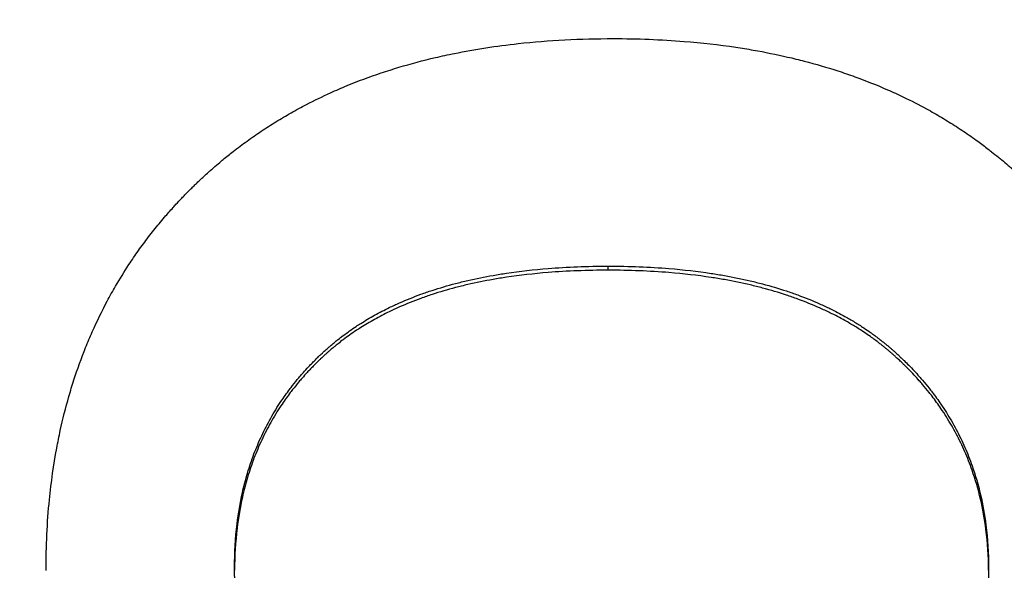
# Model space of a CAD drawing. Units: millimetres. Extents: x 9295 to 20793, y 22163 to 24938.
# Drawn here: x 12298 to 12307, y 24293 to 24299 of the extents above; entities that cross this region are included whole.
import ezdxf

# ---------------------------------------------------------------- set-up
doc = ezdxf.new("R2010")
doc.units = ezdxf.units.MM
doc.header["$LTSCALE"] = 10
doc.layers.add('kote', color=152, linetype='Continuous', lineweight=0)
doc.layers.add('SICHTBAR', color=7, linetype='Continuous', lineweight=25)
doc.styles.get("Standard").update_dxf_attribs({"font": 'trebuc.ttf'})
doc.dimstyles.new('VARIABEL-ST', dxfattribs={"dimscale": 40, "dimtxt": 5, "dimasz": 2, "dimexe": 1, "dimexo": 1, "dimgap": 0.6, "dimtad": 1, "dimdsep": 46, "dimtxsty": 'Standard', "dimcen": 0, "dimclrd": 256, "dimclre": 256, "dimclrt": 256, "dimadec": 0, "dimazin": 0, "dimtp": 0.1, "dimtm": 0.1, "dimtfac": 0.71, "dimtmove": 0, "dimatfit": 3, "dimfxl": 0, "dimtzin": 0, "dimarcsym": 0})

# ---------------------------------------------------------------- blocks, each defined once
blk = doc.blocks.new('*D350')
at = {"layer": 'Defpoints', "color": 0, "transparency": 16777216}
for p in [(11837.0239, 24573.5401), (12467.1847, 24573.5401), (11837.0239, 24069.9788)]:
    blk.add_point(p, dxfattribs=at)
at = {"layer": 'kote', "lineweight": -2, "transparency": 16777216}
for p, q in [((11857.0239, 24573.5401), (12487.1847, 24573.5401)), ((12467.1847, 24109.9788), (12467.1847, 24533.5401)), ((11857.0239, 24069.9788), (12487.1847, 24069.9788))]:
    blk.add_line(p, q, dxfattribs=at)
at = {"layer": 'kote', "transparency": 16777216}
for points in [[(12460.518, 24533.5401), (12473.8514, 24533.5401), (12467.1847, 24573.5401)], [(12460.518, 24109.9788), (12473.8514, 24109.9788), (12467.1847, 24069.9788)]]:
    blk.add_solid(points, dxfattribs=at)
at = {"layer": 'kote', "transparency": 16777216, "insert": (12439.9221, 24321.7594), "char_height": 30, "attachment_point": 5, "rotation": 90}
blk.add_mtext('504', dxfattribs=at)

msp = doc.modelspace()

# ---------------------------------------------------------------- linework, layer by layer
at = {"layer": 'SICHTBAR'}
msp.add_line((12303.2741, 24296.2323), (12303.2741, 24296.2694), dxfattribs=at)
for points, knots in [([(12298.1369, 24293.4924), (12298.1369, 24293.7142), (12298.1473, 24293.9294), (12298.1681, 24294.1378), (12298.1841, 24294.2986), (12298.2064, 24294.4555), (12298.2348, 24294.6084), (12298.2448, 24294.6622), (12298.2556, 24294.7155), (12298.2672, 24294.7683), (12298.2903, 24294.874), (12298.3164, 24294.9777), (12298.3456, 24295.0794), (12298.3603, 24295.1303), (12298.3756, 24295.1806), (12298.3918, 24295.2305), (12298.4244, 24295.3311), (12298.4601, 24295.4297), (12298.4989, 24295.5263), (12298.5185, 24295.575), (12298.5388, 24295.6231), (12298.56, 24295.6708), (12298.6023, 24295.7662), (12298.6478, 24295.8595), (12298.6965, 24295.9507), (12298.7209, 24295.9964), (12298.746, 24296.0415), (12298.7719, 24296.0861), (12298.8108, 24296.153), (12298.8515, 24296.2188), (12298.894, 24296.2834), (12298.9081, 24296.3049), (12298.9225, 24296.3264), (12298.937, 24296.3476), (12298.9661, 24296.3902), (12298.996, 24296.4323), (12299.0267, 24296.4738), (12299.042, 24296.4946), (12299.0576, 24296.5152), (12299.0733, 24296.5358), (12299.1048, 24296.5768), (12299.1371, 24296.6173), (12299.1702, 24296.6573), (12299.1867, 24296.6773), (12299.2034, 24296.6972), (12299.2204, 24296.717), (12299.2458, 24296.7466), (12299.2716, 24296.7759), (12299.2979, 24296.805), (12299.3067, 24296.8147), (12299.3155, 24296.8243), (12299.3244, 24296.834), (12299.3421, 24296.8532), (12299.36, 24296.8723), (12299.3781, 24296.8913), (12299.3872, 24296.9008), (12299.3963, 24296.9102), (12299.4055, 24296.9197), (12299.4192, 24296.9338), (12299.4331, 24296.9479), (12299.447, 24296.9619), (12299.4517, 24296.9666), (12299.4564, 24296.9712), (12299.461, 24296.9759), (12299.4704, 24296.9852), (12299.4798, 24296.9944), (12299.4893, 24297.0037), (12299.494, 24297.0083), (12299.4987, 24297.0129), (12299.5035, 24297.0175), (12299.513, 24297.0267), (12299.5226, 24297.0359), (12299.5321, 24297.045), (12299.5369, 24297.0496), (12299.5417, 24297.0541), (12299.5466, 24297.0586), (12299.5562, 24297.0677), (12299.5659, 24297.0767), (12299.5756, 24297.0857), (12299.5804, 24297.0902), (12299.5853, 24297.0947), (12299.5902, 24297.0991), (12299.6048, 24297.1125), (12299.6195, 24297.1258), (12299.6343, 24297.139), (12299.6441, 24297.1477), (12299.654, 24297.1565), (12299.664, 24297.1652), (12299.6838, 24297.1825), (12299.7039, 24297.1997), (12299.724, 24297.2167), (12299.7341, 24297.2252), (12299.7443, 24297.2336), (12299.7544, 24297.242), (12299.7849, 24297.2672), (12299.8158, 24297.292), (12299.847, 24297.3163), (12299.8678, 24297.3325), (12299.8888, 24297.3486), (12299.9099, 24297.3644), (12299.9521, 24297.3961), (12299.9949, 24297.427), (12300.0384, 24297.4571), (12300.0601, 24297.4722), (12300.082, 24297.4871), (12300.104, 24297.5018), (12300.1481, 24297.5312), (12300.1928, 24297.5598), (12300.2381, 24297.5876), (12300.2608, 24297.6015), (12300.2836, 24297.6153), (12300.3065, 24297.6288), (12300.3525, 24297.6559), (12300.399, 24297.6822), (12300.4462, 24297.7077), (12300.4697, 24297.7205), (12300.4935, 24297.7331), (12300.5174, 24297.7455), (12300.589, 24297.7827), (12300.6621, 24297.8181), (12300.7365, 24297.8518), (12300.7862, 24297.8743), (12300.8364, 24297.896), (12300.8873, 24297.917), (12300.9889, 24297.9589), (12301.0931, 24297.9977), (12301.1997, 24298.0334), (12301.253, 24298.0513), (12301.3069, 24298.0684), (12301.3614, 24298.0847), (12301.4704, 24298.1174), (12301.5819, 24298.147), (12301.6959, 24298.1736), (12301.7528, 24298.1869), (12301.8104, 24298.1994), (12301.8686, 24298.2111), (12302.0566, 24298.2491), (12302.2509, 24298.2791), (12302.4517, 24298.3011), (12302.7288, 24298.3314), (12303.0182, 24298.3466), (12303.3198, 24298.3466)], [0, 0, 0, 0, 0.150805, 0.150805, 0.150805, 0.267173, 0.267173, 0.267173, 0.30814, 0.30814, 0.30814, 0.390073, 0.390073, 0.390073, 0.43104, 0.43104, 0.43104, 0.513673, 0.513673, 0.513673, 0.55534, 0.55534, 0.55534, 0.638673, 0.638673, 0.638673, 0.68034, 0.68034, 0.68034, 0.74284, 0.74284, 0.74284, 0.763673, 0.763673, 0.763673, 0.80534, 0.80534, 0.80534, 0.826173, 0.826173, 0.826173, 0.86784, 0.86784, 0.86784, 0.888673, 0.888673, 0.888673, 0.919923, 0.919923, 0.919923, 0.93034, 0.93034, 0.93034, 0.951173, 0.951173, 0.951173, 0.96159, 0.96159, 0.96159, 0.977215, 0.977215, 0.977215, 0.982423, 0.982423, 0.982423, 0.99284, 0.99284, 0.99284, 0.998048, 0.998048, 0.998048, 1.008465, 1.008465, 1.008465, 1.013673, 1.013673, 1.013673, 1.02409, 1.02409, 1.02409, 1.029298, 1.029298, 1.029298, 1.044923, 1.044923, 1.044923, 1.05534, 1.05534, 1.05534, 1.076173, 1.076173, 1.076173, 1.08659, 1.08659, 1.08659, 1.11784, 1.11784, 1.11784, 1.138673, 1.138673, 1.138673, 1.18034, 1.18034, 1.18034, 1.201173, 1.201173, 1.201173, 1.24284, 1.24284, 1.24284, 1.263673, 1.263673, 1.263673, 1.30534, 1.30534, 1.30534, 1.326173, 1.326173, 1.326173, 1.388673, 1.388673, 1.388673, 1.43034, 1.43034, 1.43034, 1.51363, 1.51363, 1.51363, 1.555254, 1.555254, 1.555254, 1.638501, 1.638501, 1.638501, 1.680125, 1.680125, 1.680125, 1.814499, 1.814499, 1.814499, 2, 2, 2, 2]), ([(12303.3198, 24298.3466), (12303.542, 24298.3466), (12303.7576, 24298.3383), (12303.9665, 24298.3216), (12304.1279, 24298.3087), (12304.2854, 24298.2908), (12304.4389, 24298.2679), (12304.493, 24298.2598), (12304.5467, 24298.2511), (12304.5998, 24298.2418), (12304.7061, 24298.2232), (12304.8105, 24298.2021), (12304.9128, 24298.1785), (12304.964, 24298.1667), (12305.0147, 24298.1543), (12305.0649, 24298.1413), (12305.1695, 24298.1141), (12305.272, 24298.0843), (12305.3723, 24298.0517), (12305.4245, 24298.0348), (12305.4761, 24298.0171), (12305.5271, 24297.9987), (12305.6292, 24297.9619), (12305.7289, 24297.9222), (12305.8263, 24297.8796), (12305.875, 24297.8583), (12305.9231, 24297.8363), (12305.9707, 24297.8135), (12306.0425, 24297.7791), (12306.113, 24297.743), (12306.1822, 24297.7053), (12306.2056, 24297.6925), (12306.2288, 24297.6796), (12306.2519, 24297.6664), (12306.2981, 24297.6401), (12306.3437, 24297.6131), (12306.3887, 24297.5853), (12306.4112, 24297.5714), (12306.4335, 24297.5573), (12306.4557, 24297.543), (12306.5001, 24297.5144), (12306.5438, 24297.4851), (12306.587, 24297.455), (12306.6086, 24297.44), (12306.63, 24297.4247), (12306.6513, 24297.4093), (12306.6832, 24297.3862), (12306.7147, 24297.3626), (12306.746, 24297.3386), (12306.7564, 24297.3306), (12306.7668, 24297.3225), (12306.7771, 24297.3145), (12306.7978, 24297.2983), (12306.8183, 24297.2819), (12306.8386, 24297.2653), (12306.8488, 24297.257), (12306.859, 24297.2487), (12306.8691, 24297.2403), (12306.8893, 24297.2236), (12306.9094, 24297.2066), (12306.9293, 24297.1895), (12306.9392, 24297.1809), (12306.9491, 24297.1723), (12306.959, 24297.1636), (12306.9738, 24297.1506), (12306.9886, 24297.1375), (12307.0032, 24297.1243), (12307.0081, 24297.1199), (12307.013, 24297.1155), (12307.0178, 24297.111), (12307.0276, 24297.1022), (12307.0373, 24297.0933), (12307.0469, 24297.0843), (12307.0517, 24297.0799), (12307.0566, 24297.0754), (12307.0614, 24297.0709), (12307.071, 24297.0619), (12307.0805, 24297.0528), (12307.0901, 24297.0437), (12307.0949, 24297.0392), (12307.0996, 24297.0346), (12307.1044, 24297.0301), (12307.1139, 24297.0209), (12307.1233, 24297.0117), (12307.1327, 24297.0025), (12307.1374, 24296.9979), (12307.1421, 24296.9933), (12307.1468, 24296.9887), (12307.1561, 24296.9795), (12307.1654, 24296.9702), (12307.1747, 24296.9609), (12307.1793, 24296.9562), (12307.1839, 24296.9516), (12307.1885, 24296.9469), (12307.1977, 24296.9376), (12307.2069, 24296.9282), (12307.216, 24296.9188), (12307.2205, 24296.9141), (12307.2251, 24296.9094), (12307.2296, 24296.9047), (12307.2432, 24296.8906), (12307.2567, 24296.8763), (12307.27, 24296.8621), (12307.2789, 24296.8525), (12307.2878, 24296.843), (12307.2966, 24296.8334), (12307.3142, 24296.8142), (12307.3316, 24296.7949), (12307.3488, 24296.7755), (12307.3575, 24296.7658), (12307.366, 24296.756), (12307.3745, 24296.7462), (12307.4001, 24296.7169), (12307.4251, 24296.6873), (12307.4498, 24296.6574), (12307.4662, 24296.6374), (12307.4824, 24296.6173), (12307.4985, 24296.5971), (12307.5305, 24296.5567), (12307.5618, 24296.5158), (12307.5923, 24296.4744), (12307.6075, 24296.4537), (12307.6226, 24296.4329), (12307.6374, 24296.4119), (12307.6671, 24296.37), (12307.696, 24296.3275), (12307.7241, 24296.2846), (12307.7381, 24296.2631), (12307.752, 24296.2415), (12307.7657, 24296.2198), (12307.8066, 24296.1546), (12307.8458, 24296.0883), (12307.8832, 24296.0208), (12307.9081, 24295.9758), (12307.9323, 24295.9303), (12307.9556, 24295.8843), (12308.0024, 24295.7922), (12308.0459, 24295.6982), (12308.0863, 24295.602), (12308.1065, 24295.554), (12308.1258, 24295.5054), (12308.1444, 24295.4563), (12308.1817, 24295.3582), (12308.2157, 24295.258), (12308.2466, 24295.1557), (12308.262, 24295.1046), (12308.2766, 24295.053), (12308.2905, 24295.0009), (12308.3222, 24294.8814), (12308.3498, 24294.7592), (12308.3732, 24294.6344), (12308.3864, 24294.564), (12308.3983, 24294.4928), (12308.4089, 24294.4208), (12308.43, 24294.2767), (12308.4459, 24294.1291), (12308.4564, 24293.9782), (12308.467, 24293.8273), (12308.4723, 24293.673), (12308.4723, 24293.5152)], [0, 0, 0, 0, 0.13796, 0.13796, 0.13796, 0.244543, 0.244543, 0.244543, 0.282146, 0.282146, 0.282146, 0.357351, 0.357351, 0.357351, 0.394954, 0.394954, 0.394954, 0.473326, 0.473326, 0.473326, 0.514096, 0.514096, 0.514096, 0.595634, 0.595634, 0.595634, 0.636404, 0.636404, 0.636404, 0.698006, 0.698006, 0.698006, 0.71884, 0.71884, 0.71884, 0.760506, 0.760506, 0.760506, 0.78134, 0.78134, 0.78134, 0.823006, 0.823006, 0.823006, 0.84384, 0.84384, 0.84384, 0.87509, 0.87509, 0.87509, 0.885506, 0.885506, 0.885506, 0.90634, 0.90634, 0.90634, 0.916756, 0.916756, 0.916756, 0.93759, 0.93759, 0.93759, 0.948006, 0.948006, 0.948006, 0.963631, 0.963631, 0.963631, 0.96884, 0.96884, 0.96884, 0.979256, 0.979256, 0.979256, 0.984465, 0.984465, 0.984465, 0.994881, 0.994881, 0.994881, 1.00009, 1.00009, 1.00009, 1.010506, 1.010506, 1.010506, 1.015715, 1.015715, 1.015715, 1.026131, 1.026131, 1.026131, 1.03134, 1.03134, 1.03134, 1.041756, 1.041756, 1.041756, 1.046965, 1.046965, 1.046965, 1.06259, 1.06259, 1.06259, 1.073006, 1.073006, 1.073006, 1.09384, 1.09384, 1.09384, 1.104256, 1.104256, 1.104256, 1.135506, 1.135506, 1.135506, 1.15634, 1.15634, 1.15634, 1.198006, 1.198006, 1.198006, 1.21884, 1.21884, 1.21884, 1.260506, 1.260506, 1.260506, 1.28134, 1.28134, 1.28134, 1.34384, 1.34384, 1.34384, 1.385506, 1.385506, 1.385506, 1.46884, 1.46884, 1.46884, 1.510506, 1.510506, 1.510506, 1.59384, 1.59384, 1.59384, 1.635506, 1.635506, 1.635506, 1.730977, 1.730977, 1.730977, 1.784782, 1.784782, 1.784782, 1.892391, 1.892391, 1.892391, 2, 2, 2, 2]), ([(12299.8595, 24293.5152), (12299.8595, 24293.6539), (12299.8673, 24293.7879), (12299.883, 24293.9174), (12299.8947, 24294.0145), (12299.9109, 24294.109), (12299.9314, 24294.201), (12299.9383, 24294.2317), (12299.9456, 24294.262), (12299.9535, 24294.2921), (12299.9691, 24294.3523), (12299.9868, 24294.4113), (12300.0063, 24294.4692), (12300.0161, 24294.4981), (12300.0264, 24294.5267), (12300.0372, 24294.5551), (12300.0587, 24294.6118), (12300.0822, 24294.6674), (12300.1077, 24294.7218), (12300.1204, 24294.7491), (12300.1336, 24294.776), (12300.1473, 24294.8026), (12300.1748, 24294.8559), (12300.2041, 24294.9081), (12300.2355, 24294.9591), (12300.2511, 24294.9846), (12300.2673, 24295.0098), (12300.2839, 24295.0347), (12300.3089, 24295.0721), (12300.335, 24295.1089), (12300.3622, 24295.145), (12300.3712, 24295.157), (12300.3804, 24295.169), (12300.3897, 24295.1809), (12300.4083, 24295.2047), (12300.4274, 24295.2282), (12300.447, 24295.2514), (12300.4568, 24295.263), (12300.4667, 24295.2745), (12300.4767, 24295.286), (12300.4918, 24295.3032), (12300.5071, 24295.3202), (12300.5227, 24295.3371), (12300.5279, 24295.3427), (12300.5332, 24295.3483), (12300.5384, 24295.3539), (12300.5489, 24295.3651), (12300.5596, 24295.3762), (12300.5704, 24295.3872), (12300.5757, 24295.3927), (12300.5812, 24295.3982), (12300.5866, 24295.4037), (12300.5948, 24295.4119), (12300.603, 24295.4201), (12300.6113, 24295.4283), (12300.6141, 24295.431), (12300.6169, 24295.4337), (12300.6197, 24295.4364), (12300.6252, 24295.4418), (12300.6308, 24295.4472), (12300.6365, 24295.4526), (12300.6393, 24295.4553), (12300.6421, 24295.4579), (12300.6449, 24295.4606), (12300.6506, 24295.466), (12300.6563, 24295.4713), (12300.662, 24295.4766), (12300.6649, 24295.4793), (12300.6677, 24295.4819), (12300.6706, 24295.4846), (12300.6764, 24295.4899), (12300.6821, 24295.4952), (12300.688, 24295.5004), (12300.6909, 24295.5031), (12300.6938, 24295.5057), (12300.6967, 24295.5083), (12300.7025, 24295.5136), (12300.7084, 24295.5188), (12300.7143, 24295.524), (12300.7173, 24295.5266), (12300.7202, 24295.5292), (12300.7232, 24295.5318), (12300.7321, 24295.5396), (12300.7411, 24295.5473), (12300.7502, 24295.5549), (12300.7562, 24295.56), (12300.7623, 24295.5651), (12300.7683, 24295.5701), (12300.7775, 24295.5777), (12300.7867, 24295.5852), (12300.796, 24295.5926), (12300.7991, 24295.5951), (12300.8022, 24295.5976), (12300.8053, 24295.6), (12300.8209, 24295.6124), (12300.8366, 24295.6245), (12300.8526, 24295.6365), (12300.8717, 24295.6509), (12300.8912, 24295.665), (12300.9109, 24295.6789), (12300.9306, 24295.6928), (12300.9506, 24295.7065), (12300.9709, 24295.7199), (12300.9844, 24295.7288), (12300.9981, 24295.7376), (12301.0119, 24295.7463), (12301.0532, 24295.7725), (12301.0957, 24295.7977), (12301.1393, 24295.8219), (12301.1829, 24295.8461), (12301.2277, 24295.8693), (12301.2736, 24295.8915), (12301.3042, 24295.9063), (12301.3353, 24295.9207), (12301.3669, 24295.9347), (12301.4301, 24295.9626), (12301.4954, 24295.9887), (12301.5627, 24296.0131), (12301.5963, 24296.0253), (12301.6305, 24296.0371), (12301.6652, 24296.0484), (12301.7345, 24296.0711), (12301.8058, 24296.092), (12301.8792, 24296.1112), (12301.9159, 24296.1208), (12301.9531, 24296.1299), (12301.9908, 24296.1387), (12302.0662, 24296.1561), (12302.1436, 24296.1718), (12302.2231, 24296.1857), (12302.2628, 24296.1927), (12302.3031, 24296.1993), (12302.3438, 24296.2054), (12302.4661, 24296.2237), (12302.5929, 24296.238), (12302.7243, 24296.2485), (12302.8994, 24296.2625), (12303.0827, 24296.2694), (12303.2741, 24296.2694)], [-2, -2, -2, -2, -1.833333, -1.833333, -1.833333, -1.708333, -1.708333, -1.708333, -1.666667, -1.666667, -1.666667, -1.583333, -1.583333, -1.583333, -1.541667, -1.541667, -1.541667, -1.458333, -1.458333, -1.458333, -1.416667, -1.416667, -1.416667, -1.333333, -1.333333, -1.333333, -1.291667, -1.291667, -1.291667, -1.229167, -1.229167, -1.229167, -1.208333, -1.208333, -1.208333, -1.166667, -1.166667, -1.166667, -1.145833, -1.145833, -1.145833, -1.114583, -1.114583, -1.114583, -1.104167, -1.104167, -1.104167, -1.083333, -1.083333, -1.083333, -1.072917, -1.072917, -1.072917, -1.057292, -1.057292, -1.057292, -1.052083, -1.052083, -1.052083, -1.041667, -1.041667, -1.041667, -1.036458, -1.036458, -1.036458, -1.026042, -1.026042, -1.026042, -1.020833, -1.020833, -1.020833, -1.010417, -1.010417, -1.010417, -1.005208, -1.005208, -1.005208, -0.994792, -0.994792, -0.994792, -0.989583, -0.989583, -0.989583, -0.973958, -0.973958, -0.973958, -0.963542, -0.963542, -0.963542, -0.947917, -0.947917, -0.947917, -0.942708, -0.942708, -0.942708, -0.916667, -0.916667, -0.916667, -0.885417, -0.885417, -0.885417, -0.854167, -0.854167, -0.854167, -0.833333, -0.833333, -0.833333, -0.770833, -0.770833, -0.770833, -0.708333, -0.708333, -0.708333, -0.666667, -0.666667, -0.666667, -0.583333, -0.583333, -0.583333, -0.541667, -0.541667, -0.541667, -0.458333, -0.458333, -0.458333, -0.416667, -0.416667, -0.416667, -0.333333, -0.333333, -0.333333, -0.291667, -0.291667, -0.291667, -0.166667, -0.166667, -0.166667, 0, 0, 0, 0]), ([(12303.2741, 24296.2694), (12303.4672, 24296.2694), (12303.6522, 24296.2623), (12303.8292, 24296.248), (12303.962, 24296.2373), (12304.0902, 24296.2225), (12304.2139, 24296.2037), (12304.2551, 24296.1975), (12304.2959, 24296.1908), (12304.3361, 24296.1836), (12304.4165, 24296.1693), (12304.495, 24296.1532), (12304.5714, 24296.1354), (12304.6096, 24296.1264), (12304.6473, 24296.117), (12304.6845, 24296.1072), (12304.759, 24296.0875), (12304.8314, 24296.0661), (12304.9018, 24296.0428), (12304.937, 24296.0312), (12304.9717, 24296.0192), (12305.0059, 24296.0066), (12305.0742, 24295.9816), (12305.1406, 24295.9548), (12305.205, 24295.9262), (12305.2372, 24295.9119), (12305.2688, 24295.8972), (12305.3, 24295.882), (12305.3468, 24295.8592), (12305.3924, 24295.8354), (12305.4369, 24295.8106), (12305.4518, 24295.8023), (12305.4665, 24295.7939), (12305.481, 24295.7854), (12305.5102, 24295.7684), (12305.5389, 24295.751), (12305.567, 24295.7331), (12305.5811, 24295.7242), (12305.5951, 24295.7152), (12305.6089, 24295.706), (12305.6296, 24295.6922), (12305.6501, 24295.6783), (12305.6703, 24295.664), (12305.677, 24295.6593), (12305.6837, 24295.6545), (12305.6903, 24295.6497), (12305.7037, 24295.6401), (12305.7169, 24295.6303), (12305.7299, 24295.6205), (12305.7365, 24295.6156), (12305.743, 24295.6107), (12305.7495, 24295.6057), (12305.7592, 24295.5982), (12305.7688, 24295.5907), (12305.7784, 24295.5831), (12305.7816, 24295.5806), (12305.7848, 24295.5781), (12305.7879, 24295.5755), (12305.7943, 24295.5704), (12305.8006, 24295.5653), (12305.8069, 24295.5602), (12305.81, 24295.5576), (12305.8132, 24295.555), (12305.8163, 24295.5525), (12305.8225, 24295.5473), (12305.8288, 24295.5421), (12305.835, 24295.5369), (12305.838, 24295.5343), (12305.8411, 24295.5316), (12305.8442, 24295.529), (12305.8504, 24295.5238), (12305.8565, 24295.5185), (12305.8626, 24295.5132), (12305.8656, 24295.5105), (12305.8687, 24295.5079), (12305.8717, 24295.5052), (12305.8778, 24295.4999), (12305.8838, 24295.4945), (12305.8898, 24295.4891), (12305.8928, 24295.4864), (12305.8958, 24295.4837), (12305.8988, 24295.481), (12305.9078, 24295.4729), (12305.9166, 24295.4648), (12305.9255, 24295.4567), (12305.9313, 24295.4512), (12305.9372, 24295.4458), (12305.943, 24295.4403), (12305.9517, 24295.4321), (12305.9604, 24295.4238), (12305.969, 24295.4155), (12305.9718, 24295.4128), (12305.9747, 24295.41), (12305.9775, 24295.4072), (12305.9917, 24295.3934), (12306.0058, 24295.3795), (12306.0196, 24295.3654), (12306.0362, 24295.3486), (12306.0525, 24295.3316), (12306.0685, 24295.3145), (12306.0845, 24295.2973), (12306.1003, 24295.28), (12306.1157, 24295.2626), (12306.1261, 24295.251), (12306.1362, 24295.2393), (12306.1463, 24295.2276), (12306.1664, 24295.2041), (12306.186, 24295.1804), (12306.2051, 24295.1564), (12306.2147, 24295.1444), (12306.2241, 24295.1324), (12306.2334, 24295.1202), (12306.2613, 24295.0839), (12306.2881, 24295.047), (12306.3137, 24295.0095), (12306.3308, 24294.9845), (12306.3474, 24294.9592), (12306.3635, 24294.9337), (12306.3957, 24294.8827), (12306.4259, 24294.8307), (12306.454, 24294.7777), (12306.4681, 24294.7512), (12306.4817, 24294.7244), (12306.4948, 24294.6974), (12306.5209, 24294.6433), (12306.545, 24294.5883), (12306.5672, 24294.5322), (12306.5782, 24294.5042), (12306.5888, 24294.4759), (12306.5988, 24294.4474), (12306.629, 24294.3617), (12306.6547, 24294.2738), (12306.6758, 24294.1837), (12306.6969, 24294.0935), (12306.7135, 24294.001), (12306.7256, 24293.9063), (12306.7417, 24293.78), (12306.7497, 24293.6496), (12306.7497, 24293.5152)], [-2, -2, -2, -2, -1.833333, -1.833333, -1.833333, -1.708333, -1.708333, -1.708333, -1.666667, -1.666667, -1.666667, -1.583333, -1.583333, -1.583333, -1.541667, -1.541667, -1.541667, -1.458333, -1.458333, -1.458333, -1.416667, -1.416667, -1.416667, -1.333333, -1.333333, -1.333333, -1.291667, -1.291667, -1.291667, -1.229167, -1.229167, -1.229167, -1.208333, -1.208333, -1.208333, -1.166667, -1.166667, -1.166667, -1.145833, -1.145833, -1.145833, -1.114583, -1.114583, -1.114583, -1.104167, -1.104167, -1.104167, -1.083333, -1.083333, -1.083333, -1.072917, -1.072917, -1.072917, -1.057292, -1.057292, -1.057292, -1.052083, -1.052083, -1.052083, -1.041667, -1.041667, -1.041667, -1.036458, -1.036458, -1.036458, -1.026042, -1.026042, -1.026042, -1.020833, -1.020833, -1.020833, -1.010417, -1.010417, -1.010417, -1.005208, -1.005208, -1.005208, -0.994792, -0.994792, -0.994792, -0.989583, -0.989583, -0.989583, -0.973958, -0.973958, -0.973958, -0.963542, -0.963542, -0.963542, -0.947917, -0.947917, -0.947917, -0.942708, -0.942708, -0.942708, -0.916667, -0.916667, -0.916667, -0.885417, -0.885417, -0.885417, -0.854167, -0.854167, -0.854167, -0.833333, -0.833333, -0.833333, -0.791667, -0.791667, -0.791667, -0.770833, -0.770833, -0.770833, -0.708333, -0.708333, -0.708333, -0.666667, -0.666667, -0.666667, -0.583333, -0.583333, -0.583333, -0.541667, -0.541667, -0.541667, -0.458333, -0.458333, -0.458333, -0.416667, -0.416667, -0.416667, -0.291667, -0.291667, -0.291667, -0.166667, -0.166667, -0.166667, 0, 0, 0, 0]), ([(12303.2741, 24296.2323), (12303.0827, 24296.2323), (12302.8994, 24296.2253), (12302.7243, 24296.2114), (12302.5929, 24296.2009), (12302.4661, 24296.1865), (12302.3438, 24296.1681), (12302.3031, 24296.162), (12302.2628, 24296.1555), (12302.2231, 24296.1485), (12302.1436, 24296.1345), (12302.0662, 24296.1188), (12301.9908, 24296.1013), (12301.9531, 24296.0926), (12301.9159, 24296.0834), (12301.8792, 24296.0738), (12301.8058, 24296.0546), (12301.7345, 24296.0337), (12301.6652, 24296.011), (12301.6305, 24295.9996), (12301.5963, 24295.9878), (12301.5627, 24295.9756), (12301.4954, 24295.9512), (12301.4301, 24295.925), (12301.3669, 24295.897), (12301.3353, 24295.8831), (12301.3042, 24295.8687), (12301.2736, 24295.8538), (12301.2277, 24295.8316), (12301.1829, 24295.8083), (12301.1393, 24295.7841), (12301.0957, 24295.7599), (12301.0532, 24295.7347), (12301.0119, 24295.7085), (12300.9981, 24295.6997), (12300.9844, 24295.6909), (12300.9709, 24295.6819), (12300.9506, 24295.6685), (12300.9306, 24295.6549), (12300.9109, 24295.6409), (12300.8912, 24295.627), (12300.8717, 24295.6129), (12300.8526, 24295.5985), (12300.8366, 24295.5865), (12300.8209, 24295.5743), (12300.8053, 24295.5619), (12300.8022, 24295.5595), (12300.7991, 24295.557), (12300.796, 24295.5545), (12300.7867, 24295.5471), (12300.7775, 24295.5395), (12300.7683, 24295.532), (12300.7623, 24295.5269), (12300.7562, 24295.5219), (12300.7502, 24295.5168), (12300.7411, 24295.5091), (12300.7321, 24295.5014), (12300.7232, 24295.4936), (12300.7202, 24295.491), (12300.7173, 24295.4884), (12300.7143, 24295.4858), (12300.7084, 24295.4806), (12300.7025, 24295.4754), (12300.6967, 24295.4701), (12300.6938, 24295.4675), (12300.6909, 24295.4648), (12300.688, 24295.4622), (12300.6821, 24295.4569), (12300.6764, 24295.4516), (12300.6706, 24295.4463), (12300.6677, 24295.4437), (12300.6649, 24295.441), (12300.662, 24295.4384), (12300.6563, 24295.433), (12300.6506, 24295.4277), (12300.6449, 24295.4223), (12300.6421, 24295.4196), (12300.6393, 24295.4169), (12300.6365, 24295.4143), (12300.6308, 24295.4089), (12300.6252, 24295.4035), (12300.6197, 24295.3981), (12300.6169, 24295.3953), (12300.6141, 24295.3926), (12300.6113, 24295.3899), (12300.603, 24295.3818), (12300.5948, 24295.3736), (12300.5866, 24295.3653), (12300.5812, 24295.3598), (12300.5757, 24295.3543), (12300.5704, 24295.3488), (12300.5596, 24295.3378), (12300.5489, 24295.3266), (12300.5384, 24295.3154), (12300.5332, 24295.3099), (12300.5279, 24295.3042), (12300.5227, 24295.2986), (12300.5071, 24295.2817), (12300.4918, 24295.2646), (12300.4767, 24295.2474), (12300.4667, 24295.2359), (12300.4568, 24295.2244), (12300.447, 24295.2128), (12300.4274, 24295.1895), (12300.4083, 24295.166), (12300.3897, 24295.1422), (12300.3804, 24295.1303), (12300.3712, 24295.1183), (12300.3622, 24295.1062), (12300.335, 24295.0701), (12300.3089, 24295.0333), (12300.2839, 24294.9958), (12300.2673, 24294.9709), (12300.2511, 24294.9456), (12300.2355, 24294.9201), (12300.2041, 24294.869), (12300.1748, 24294.8168), (12300.1473, 24294.7634), (12300.1336, 24294.7367), (12300.1204, 24294.7097), (12300.1077, 24294.6825), (12300.0822, 24294.628), (12300.0587, 24294.5723), (12300.0372, 24294.5155), (12300.0264, 24294.4871), (12300.0161, 24294.4584), (12300.0063, 24294.4294), (12299.9868, 24294.3715), (12299.9691, 24294.3124), (12299.9535, 24294.2521), (12299.9456, 24294.222), (12299.9383, 24294.1916), (12299.9314, 24294.1609), (12299.9109, 24294.0688), (12299.8947, 24293.9741), (12299.883, 24293.8769), (12299.8681, 24293.7536), (12299.8603, 24293.6263), (12299.8595, 24293.4948)], [0, 0, 0, 0, 0.166667, 0.166667, 0.166667, 0.291667, 0.291667, 0.291667, 0.333333, 0.333333, 0.333333, 0.416667, 0.416667, 0.416667, 0.458333, 0.458333, 0.458333, 0.541667, 0.541667, 0.541667, 0.583333, 0.583333, 0.583333, 0.666667, 0.666667, 0.666667, 0.708333, 0.708333, 0.708333, 0.770833, 0.770833, 0.770833, 0.833333, 0.833333, 0.833333, 0.854167, 0.854167, 0.854167, 0.885417, 0.885417, 0.885417, 0.916667, 0.916667, 0.916667, 0.942708, 0.942708, 0.942708, 0.947917, 0.947917, 0.947917, 0.963542, 0.963542, 0.963542, 0.973958, 0.973958, 0.973958, 0.989583, 0.989583, 0.989583, 0.994792, 0.994792, 0.994792, 1.005208, 1.005208, 1.005208, 1.010417, 1.010417, 1.010417, 1.020833, 1.020833, 1.020833, 1.026042, 1.026042, 1.026042, 1.036458, 1.036458, 1.036458, 1.041667, 1.041667, 1.041667, 1.052083, 1.052083, 1.052083, 1.057292, 1.057292, 1.057292, 1.072917, 1.072917, 1.072917, 1.083333, 1.083333, 1.083333, 1.104167, 1.104167, 1.104167, 1.114583, 1.114583, 1.114583, 1.145833, 1.145833, 1.145833, 1.166667, 1.166667, 1.166667, 1.208333, 1.208333, 1.208333, 1.229167, 1.229167, 1.229167, 1.291667, 1.291667, 1.291667, 1.333333, 1.333333, 1.333333, 1.416667, 1.416667, 1.416667, 1.458333, 1.458333, 1.458333, 1.541667, 1.541667, 1.541667, 1.583333, 1.583333, 1.583333, 1.666667, 1.666667, 1.666667, 1.708333, 1.708333, 1.708333, 1.833333, 1.833333, 1.833333, 1.991723, 1.991723, 1.991723, 1.991723]), ([(12306.7496, 24293.4947), (12306.7489, 24293.6221), (12306.7408, 24293.7457), (12306.7256, 24293.8657), (12306.7135, 24293.9606), (12306.6969, 24294.0532), (12306.6758, 24294.1435), (12306.6547, 24294.2338), (12306.629, 24294.3218), (12306.5988, 24294.4076), (12306.5888, 24294.4362), (12306.5782, 24294.4645), (12306.5672, 24294.4926), (12306.545, 24294.5487), (12306.5209, 24294.6038), (12306.4948, 24294.658), (12306.4817, 24294.685), (12306.4681, 24294.7118), (12306.454, 24294.7384), (12306.4259, 24294.7915), (12306.3957, 24294.8436), (12306.3635, 24294.8947), (12306.3474, 24294.9202), (12306.3308, 24294.9455), (12306.3137, 24294.9705), (12306.2881, 24295.0081), (12306.2613, 24295.045), (12306.2334, 24295.0815), (12306.2241, 24295.0936), (12306.2147, 24295.1057), (12306.2051, 24295.1177), (12306.186, 24295.1417), (12306.1664, 24295.1655), (12306.1463, 24295.189), (12306.1362, 24295.2007), (12306.1261, 24295.2124), (12306.1157, 24295.224), (12306.1003, 24295.2415), (12306.0845, 24295.2588), (12306.0685, 24295.2759), (12306.0525, 24295.2931), (12306.0362, 24295.3101), (12306.0196, 24295.327), (12306.0058, 24295.341), (12305.9917, 24295.355), (12305.9775, 24295.3689), (12305.9747, 24295.3716), (12305.9718, 24295.3744), (12305.969, 24295.3772), (12305.9604, 24295.3855), (12305.9517, 24295.3937), (12305.943, 24295.402), (12305.9372, 24295.4074), (12305.9313, 24295.4129), (12305.9255, 24295.4183), (12305.9166, 24295.4265), (12305.9078, 24295.4347), (12305.8988, 24295.4428), (12305.8958, 24295.4455), (12305.8928, 24295.4482), (12305.8898, 24295.4509), (12305.8838, 24295.4562), (12305.8778, 24295.4616), (12305.8717, 24295.467), (12305.8687, 24295.4696), (12305.8656, 24295.4723), (12305.8626, 24295.475), (12305.8565, 24295.4803), (12305.8504, 24295.4856), (12305.8442, 24295.4908), (12305.8411, 24295.4934), (12305.838, 24295.4961), (12305.835, 24295.4987), (12305.8288, 24295.5039), (12305.8225, 24295.5091), (12305.8163, 24295.5143), (12305.8132, 24295.5169), (12305.81, 24295.5195), (12305.8069, 24295.522), (12305.8006, 24295.5272), (12305.7943, 24295.5323), (12305.7879, 24295.5374), (12305.7848, 24295.5399), (12305.7816, 24295.5425), (12305.7784, 24295.545), (12305.7688, 24295.5526), (12305.7592, 24295.5601), (12305.7495, 24295.5676), (12305.743, 24295.5726), (12305.7365, 24295.5775), (12305.7299, 24295.5825), (12305.7169, 24295.5923), (12305.7037, 24295.602), (12305.6903, 24295.6117), (12305.6837, 24295.6165), (12305.677, 24295.6212), (12305.6703, 24295.626), (12305.6501, 24295.6403), (12305.6296, 24295.6543), (12305.6089, 24295.668), (12305.5951, 24295.6772), (12305.5811, 24295.6863), (12305.567, 24295.6952), (12305.5389, 24295.7131), (12305.5102, 24295.7306), (12305.481, 24295.7476), (12305.4665, 24295.7561), (12305.4518, 24295.7645), (12305.4369, 24295.7728), (12305.3924, 24295.7976), (12305.3468, 24295.8214), (12305.3, 24295.8443), (12305.2688, 24295.8595), (12305.2372, 24295.8743), (12305.205, 24295.8886), (12305.1406, 24295.9172), (12305.0742, 24295.9441), (12305.0059, 24295.9691), (12304.9717, 24295.9817), (12304.937, 24295.9938), (12304.9018, 24296.0054), (12304.8314, 24296.0287), (12304.759, 24296.0502), (12304.6845, 24296.0698), (12304.6473, 24296.0797), (12304.6096, 24296.0891), (12304.5714, 24296.098), (12304.495, 24296.1159), (12304.4165, 24296.1321), (12304.3361, 24296.1464), (12304.2959, 24296.1535), (12304.2551, 24296.1603), (12304.2139, 24296.1665), (12304.0902, 24296.1853), (12303.962, 24296.2001), (12303.8292, 24296.2108), (12303.6522, 24296.2251), (12303.4672, 24296.2323), (12303.2741, 24296.2323)], [0.008526, 0.008526, 0.008526, 0.008526, 0.166667, 0.166667, 0.166667, 0.291667, 0.291667, 0.291667, 0.416667, 0.416667, 0.416667, 0.458333, 0.458333, 0.458333, 0.541667, 0.541667, 0.541667, 0.583333, 0.583333, 0.583333, 0.666667, 0.666667, 0.666667, 0.708333, 0.708333, 0.708333, 0.770833, 0.770833, 0.770833, 0.791667, 0.791667, 0.791667, 0.833333, 0.833333, 0.833333, 0.854167, 0.854167, 0.854167, 0.885417, 0.885417, 0.885417, 0.916667, 0.916667, 0.916667, 0.942708, 0.942708, 0.942708, 0.947917, 0.947917, 0.947917, 0.963542, 0.963542, 0.963542, 0.973958, 0.973958, 0.973958, 0.989583, 0.989583, 0.989583, 0.994792, 0.994792, 0.994792, 1.005208, 1.005208, 1.005208, 1.010417, 1.010417, 1.010417, 1.020833, 1.020833, 1.020833, 1.026042, 1.026042, 1.026042, 1.036458, 1.036458, 1.036458, 1.041667, 1.041667, 1.041667, 1.052083, 1.052083, 1.052083, 1.057292, 1.057292, 1.057292, 1.072917, 1.072917, 1.072917, 1.083333, 1.083333, 1.083333, 1.104167, 1.104167, 1.104167, 1.114583, 1.114583, 1.114583, 1.145833, 1.145833, 1.145833, 1.166667, 1.166667, 1.166667, 1.208333, 1.208333, 1.208333, 1.229167, 1.229167, 1.229167, 1.291667, 1.291667, 1.291667, 1.333333, 1.333333, 1.333333, 1.416667, 1.416667, 1.416667, 1.458333, 1.458333, 1.458333, 1.541667, 1.541667, 1.541667, 1.583333, 1.583333, 1.583333, 1.666667, 1.666667, 1.666667, 1.708333, 1.708333, 1.708333, 1.833333, 1.833333, 1.833333, 2, 2, 2, 2]), ([(12303.297, 24290.7384), (12303.1056, 24290.7384), (12302.9222, 24290.7455), (12302.7468, 24290.7597), (12302.6153, 24290.7703), (12302.4882, 24290.7849), (12302.3657, 24290.8035), (12302.3249, 24290.8097), (12302.2845, 24290.8163), (12302.2447, 24290.8234), (12302.165, 24290.8375), (12302.0874, 24290.8535), (12302.0117, 24290.8712), (12301.9738, 24290.88), (12301.9365, 24290.8893), (12301.8997, 24290.899), (12301.826, 24290.9185), (12301.7543, 24290.9397), (12301.6847, 24290.9627), (12301.6498, 24290.9742), (12301.6155, 24290.9862), (12301.5817, 24290.9986), (12301.514, 24291.0234), (12301.4484, 24291.0499), (12301.3847, 24291.0782), (12301.3529, 24291.0924), (12301.3215, 24291.107), (12301.2907, 24291.122), (12301.2445, 24291.1446), (12301.1994, 24291.1681), (12301.1554, 24291.1927), (12301.1407, 24291.2009), (12301.1262, 24291.2092), (12301.1118, 24291.2176), (12301.0829, 24291.2344), (12301.0546, 24291.2517), (12301.0268, 24291.2694), (12301.0129, 24291.2782), (12300.9991, 24291.2872), (12300.9854, 24291.2962), (12300.9649, 24291.3098), (12300.9447, 24291.3237), (12300.9248, 24291.3378), (12300.9181, 24291.3425), (12300.9115, 24291.3472), (12300.905, 24291.352), (12300.8918, 24291.3615), (12300.8788, 24291.3711), (12300.8658, 24291.3809), (12300.8594, 24291.3857), (12300.853, 24291.3906), (12300.8466, 24291.3955), (12300.837, 24291.4029), (12300.8275, 24291.4104), (12300.818, 24291.4179), (12300.8149, 24291.4204), (12300.8117, 24291.4229), (12300.8086, 24291.4254), (12300.8023, 24291.4304), (12300.7961, 24291.4355), (12300.7899, 24291.4406), (12300.7868, 24291.4431), (12300.7837, 24291.4457), (12300.7806, 24291.4482), (12300.7744, 24291.4534), (12300.7683, 24291.4585), (12300.7622, 24291.4637), (12300.7591, 24291.4663), (12300.7561, 24291.4688), (12300.753, 24291.4714), (12300.7469, 24291.4766), (12300.7409, 24291.4819), (12300.7349, 24291.4871), (12300.7319, 24291.4898), (12300.7289, 24291.4924), (12300.7259, 24291.495), (12300.7199, 24291.5003), (12300.7139, 24291.5056), (12300.708, 24291.511), (12300.7051, 24291.5136), (12300.7021, 24291.5163), (12300.6992, 24291.519), (12300.6903, 24291.527), (12300.6815, 24291.535), (12300.6728, 24291.5431), (12300.667, 24291.5485), (12300.6613, 24291.5539), (12300.6555, 24291.5594), (12300.6469, 24291.5675), (12300.6384, 24291.5757), (12300.6299, 24291.5839), (12300.6271, 24291.5867), (12300.6243, 24291.5894), (12300.6215, 24291.5922), (12300.6075, 24291.6059), (12300.5936, 24291.6198), (12300.58, 24291.6338), (12300.5636, 24291.6505), (12300.5475, 24291.6674), (12300.5317, 24291.6845), (12300.5159, 24291.7016), (12300.5003, 24291.7188), (12300.4851, 24291.7362), (12300.4749, 24291.7478), (12300.4648, 24291.7595), (12300.4549, 24291.7712), (12300.4351, 24291.7947), (12300.4157, 24291.8185), (12300.3969, 24291.8425), (12300.3874, 24291.8545), (12300.3781, 24291.8666), (12300.369, 24291.8788), (12300.3414, 24291.9152), (12300.315, 24291.9523), (12300.2897, 24291.9901), (12300.2728, 24292.0152), (12300.2564, 24292.0407), (12300.2406, 24292.0664), (12300.2088, 24292.1178), (12300.179, 24292.1703), (12300.1512, 24292.224), (12300.1373, 24292.2508), (12300.1239, 24292.2779), (12300.111, 24292.3053), (12300.0852, 24292.3601), (12300.0614, 24292.416), (12300.0396, 24292.473), (12300.0287, 24292.5015), (12300.0182, 24292.5303), (12300.0083, 24292.5594), (12299.9785, 24292.6466), (12299.9532, 24292.7363), (12299.9324, 24292.8285), (12299.9116, 24292.9207), (12299.8952, 24293.0155), (12299.8833, 24293.1128), (12299.8674, 24293.2424), (12299.8595, 24293.3766), (12299.8595, 24293.5152)], [-2, -2, -2, -2, -1.833333, -1.833333, -1.833333, -1.708333, -1.708333, -1.708333, -1.666667, -1.666667, -1.666667, -1.583333, -1.583333, -1.583333, -1.541667, -1.541667, -1.541667, -1.458333, -1.458333, -1.458333, -1.416667, -1.416667, -1.416667, -1.333333, -1.333333, -1.333333, -1.291667, -1.291667, -1.291667, -1.229167, -1.229167, -1.229167, -1.208333, -1.208333, -1.208333, -1.166667, -1.166667, -1.166667, -1.145833, -1.145833, -1.145833, -1.114583, -1.114583, -1.114583, -1.104167, -1.104167, -1.104167, -1.083333, -1.083333, -1.083333, -1.072917, -1.072917, -1.072917, -1.057292, -1.057292, -1.057292, -1.052083, -1.052083, -1.052083, -1.041667, -1.041667, -1.041667, -1.036458, -1.036458, -1.036458, -1.026042, -1.026042, -1.026042, -1.020833, -1.020833, -1.020833, -1.010417, -1.010417, -1.010417, -1.005208, -1.005208, -1.005208, -0.994792, -0.994792, -0.994792, -0.989583, -0.989583, -0.989583, -0.973958, -0.973958, -0.973958, -0.963542, -0.963542, -0.963542, -0.947917, -0.947917, -0.947917, -0.942708, -0.942708, -0.942708, -0.916667, -0.916667, -0.916667, -0.885417, -0.885417, -0.885417, -0.854167, -0.854167, -0.854167, -0.833333, -0.833333, -0.833333, -0.791667, -0.791667, -0.791667, -0.770833, -0.770833, -0.770833, -0.708333, -0.708333, -0.708333, -0.666667, -0.666667, -0.666667, -0.583333, -0.583333, -0.583333, -0.541667, -0.541667, -0.541667, -0.458333, -0.458333, -0.458333, -0.416667, -0.416667, -0.416667, -0.291667, -0.291667, -0.291667, -0.166667, -0.166667, -0.166667, 0, 0, 0, 0]), ([(12306.7497, 24293.5152), (12306.7497, 24293.3808), (12306.7416, 24293.2504), (12306.7254, 24293.1238), (12306.7132, 24293.029), (12306.6964, 24292.9363), (12306.6751, 24292.8458), (12306.668, 24292.8157), (12306.6604, 24292.7858), (12306.6523, 24292.7561), (12306.6361, 24292.6968), (12306.6178, 24292.6385), (12306.5975, 24292.5812), (12306.5874, 24292.5525), (12306.5767, 24292.5241), (12306.5656, 24292.4959), (12306.5432, 24292.4395), (12306.5189, 24292.3842), (12306.4925, 24292.3298), (12306.4793, 24292.3026), (12306.4656, 24292.2756), (12306.4514, 24292.2489), (12306.423, 24292.1956), (12306.3926, 24292.1431), (12306.3601, 24292.0917), (12306.3439, 24292.066), (12306.3272, 24292.0405), (12306.3099, 24292.0153), (12306.284, 24291.9775), (12306.257, 24291.9402), (12306.2289, 24291.9035), (12306.2195, 24291.8913), (12306.21, 24291.8791), (12306.2004, 24291.867), (12306.1811, 24291.8427), (12306.1613, 24291.8188), (12306.141, 24291.795), (12306.1309, 24291.7832), (12306.1206, 24291.7713), (12306.1102, 24291.7596), (12306.0946, 24291.742), (12306.0787, 24291.7245), (12306.0625, 24291.7072), (12306.0571, 24291.7014), (12306.0517, 24291.6956), (12306.0463, 24291.6899), (12306.0354, 24291.6784), (12306.0243, 24291.6669), (12306.0132, 24291.6555), (12306.0076, 24291.6499), (12306.002, 24291.6442), (12305.9963, 24291.6385), (12305.9879, 24291.63), (12305.9793, 24291.6216), (12305.9707, 24291.6132), (12305.9679, 24291.6104), (12305.965, 24291.6076), (12305.9621, 24291.6048), (12305.9563, 24291.5992), (12305.9505, 24291.5936), (12305.9447, 24291.588), (12305.9418, 24291.5852), (12305.9389, 24291.5825), (12305.9359, 24291.5797), (12305.9301, 24291.5741), (12305.9242, 24291.5686), (12305.9182, 24291.5631), (12305.9153, 24291.5603), (12305.9123, 24291.5576), (12305.9093, 24291.5548), (12305.9034, 24291.5493), (12305.8974, 24291.5438), (12305.8913, 24291.5384), (12305.8883, 24291.5356), (12305.8853, 24291.5329), (12305.8823, 24291.5302), (12305.8762, 24291.5247), (12305.8701, 24291.5193), (12305.864, 24291.5138), (12305.861, 24291.5111), (12305.8579, 24291.5084), (12305.8548, 24291.5058), (12305.8456, 24291.4977), (12305.8363, 24291.4897), (12305.827, 24291.4817), (12305.8207, 24291.4764), (12305.8145, 24291.4711), (12305.8082, 24291.4659), (12305.7987, 24291.458), (12305.7892, 24291.4502), (12305.7796, 24291.4425), (12305.7764, 24291.4399), (12305.7732, 24291.4373), (12305.77, 24291.4348), (12305.754, 24291.422), (12305.7378, 24291.4093), (12305.7214, 24291.3968), (12305.7017, 24291.3819), (12305.6817, 24291.3672), (12305.6615, 24291.3527), (12305.6413, 24291.3383), (12305.6208, 24291.3241), (12305.6, 24291.3101), (12305.5862, 24291.3008), (12305.5722, 24291.2916), (12305.5581, 24291.2826), (12305.5159, 24291.2554), (12305.4726, 24291.2292), (12305.4282, 24291.204), (12305.3838, 24291.1788), (12305.3384, 24291.1547), (12305.2918, 24291.1316), (12305.2608, 24291.1161), (12305.2293, 24291.1012), (12305.1974, 24291.0867), (12305.1334, 24291.0577), (12305.0676, 24291.0304), (12304.9998, 24291.005), (12304.966, 24290.9924), (12304.9316, 24290.9801), (12304.8968, 24290.9683), (12304.8271, 24290.9447), (12304.7556, 24290.923), (12304.6821, 24290.903), (12304.6454, 24290.893), (12304.6081, 24290.8835), (12304.5705, 24290.8745), (12304.4951, 24290.8563), (12304.4178, 24290.84), (12304.3386, 24290.8255), (12304.299, 24290.8182), (12304.259, 24290.8114), (12304.2184, 24290.8051), (12304.0968, 24290.786), (12303.9709, 24290.7711), (12303.8407, 24290.7602), (12303.667, 24290.7457), (12303.4858, 24290.7384), (12303.297, 24290.7384)], [-2, -2, -2, -2, -1.833333, -1.833333, -1.833333, -1.708333, -1.708333, -1.708333, -1.666667, -1.666667, -1.666667, -1.583333, -1.583333, -1.583333, -1.541667, -1.541667, -1.541667, -1.458333, -1.458333, -1.458333, -1.416667, -1.416667, -1.416667, -1.333333, -1.333333, -1.333333, -1.291667, -1.291667, -1.291667, -1.229167, -1.229167, -1.229167, -1.208333, -1.208333, -1.208333, -1.166667, -1.166667, -1.166667, -1.145833, -1.145833, -1.145833, -1.114583, -1.114583, -1.114583, -1.104167, -1.104167, -1.104167, -1.083333, -1.083333, -1.083333, -1.072917, -1.072917, -1.072917, -1.057292, -1.057292, -1.057292, -1.052083, -1.052083, -1.052083, -1.041667, -1.041667, -1.041667, -1.036458, -1.036458, -1.036458, -1.026042, -1.026042, -1.026042, -1.020833, -1.020833, -1.020833, -1.010417, -1.010417, -1.010417, -1.005208, -1.005208, -1.005208, -0.994792, -0.994792, -0.994792, -0.989583, -0.989583, -0.989583, -0.973958, -0.973958, -0.973958, -0.963542, -0.963542, -0.963542, -0.947917, -0.947917, -0.947917, -0.942708, -0.942708, -0.942708, -0.916667, -0.916667, -0.916667, -0.885417, -0.885417, -0.885417, -0.854167, -0.854167, -0.854167, -0.833333, -0.833333, -0.833333, -0.770833, -0.770833, -0.770833, -0.708333, -0.708333, -0.708333, -0.666667, -0.666667, -0.666667, -0.583333, -0.583333, -0.583333, -0.541667, -0.541667, -0.541667, -0.458333, -0.458333, -0.458333, -0.416667, -0.416667, -0.416667, -0.333333, -0.333333, -0.333333, -0.291667, -0.291667, -0.291667, -0.166667, -0.166667, -0.166667, 0, 0, 0, 0]), ([(12308.4723, 24293.5152), (12308.4723, 24293.2934), (12308.4621, 24293.0784), (12308.4417, 24292.8701), (12308.426, 24292.7093), (12308.4043, 24292.5525), (12308.3764, 24292.3998), (12308.3666, 24292.346), (12308.356, 24292.2926), (12308.3447, 24292.2398), (12308.3221, 24292.1342), (12308.2964, 24292.0305), (12308.2678, 24291.9289), (12308.2535, 24291.8781), (12308.2384, 24291.8277), (12308.2225, 24291.7779), (12308.1905, 24291.6772), (12308.1554, 24291.5785), (12308.1172, 24291.4818), (12308.0979, 24291.433), (12308.0778, 24291.3846), (12308.0569, 24291.3368), (12308.0152, 24291.2412), (12307.9703, 24291.1477), (12307.9222, 24291.0562), (12307.8982, 24291.0105), (12307.8734, 24290.9653), (12307.8478, 24290.9207), (12307.8093, 24290.8537), (12307.7692, 24290.7878), (12307.7272, 24290.7232), (12307.7132, 24290.7017), (12307.6991, 24290.6802), (12307.6847, 24290.659), (12307.6559, 24290.6164), (12307.6264, 24290.5743), (12307.5961, 24290.5328), (12307.5809, 24290.512), (12307.5655, 24290.4914), (12307.55, 24290.4709), (12307.5189, 24290.4299), (12307.487, 24290.3894), (12307.4543, 24290.3495), (12307.4379, 24290.3295), (12307.4214, 24290.3097), (12307.4046, 24290.29), (12307.3795, 24290.2604), (12307.354, 24290.2311), (12307.328, 24290.2021), (12307.3193, 24290.1925), (12307.3106, 24290.1828), (12307.3018, 24290.1732), (12307.2843, 24290.1541), (12307.2666, 24290.135), (12307.2487, 24290.1161), (12307.2397, 24290.1066), (12307.2307, 24290.0972), (12307.2216, 24290.0878), (12307.2081, 24290.0737), (12307.1944, 24290.0596), (12307.1805, 24290.0457), (12307.1759, 24290.041), (12307.1713, 24290.0364), (12307.1667, 24290.0318), (12307.1574, 24290.0225), (12307.1481, 24290.0133), (12307.1388, 24290.0041), (12307.1341, 24289.9995), (12307.1294, 24289.9949), (12307.1247, 24289.9903), (12307.1153, 24289.9811), (12307.1059, 24289.972), (12307.0964, 24289.9629), (12307.0916, 24289.9583), (12307.0869, 24289.9538), (12307.0821, 24289.9493), (12307.0726, 24289.9403), (12307.063, 24289.9313), (12307.0534, 24289.9223), (12307.0486, 24289.9178), (12307.0438, 24289.9134), (12307.039, 24289.9089), (12307.0245, 24289.8956), (12307.01, 24289.8824), (12306.9954, 24289.8692), (12306.9856, 24289.8605), (12306.9759, 24289.8518), (12306.966, 24289.8431), (12306.9464, 24289.8258), (12306.9266, 24289.8087), (12306.9067, 24289.7917), (12306.8967, 24289.7832), (12306.8867, 24289.7748), (12306.8766, 24289.7665), (12306.8465, 24289.7413), (12306.816, 24289.7166), (12306.7852, 24289.6924), (12306.7647, 24289.6762), (12306.744, 24289.6602), (12306.7232, 24289.6444), (12306.6815, 24289.6128), (12306.6393, 24289.582), (12306.5964, 24289.5519), (12306.575, 24289.5369), (12306.5534, 24289.5221), (12306.5317, 24289.5074), (12306.4883, 24289.4781), (12306.4442, 24289.4495), (12306.3996, 24289.4218), (12306.3773, 24289.4079), (12306.3548, 24289.3942), (12306.3322, 24289.3807), (12306.287, 24289.3536), (12306.2412, 24289.3274), (12306.1948, 24289.3019), (12306.1716, 24289.2891), (12306.1482, 24289.2766), (12306.1247, 24289.2642), (12306.0542, 24289.2271), (12305.9824, 24289.1917), (12305.9092, 24289.158), (12305.8604, 24289.1356), (12305.8111, 24289.1139), (12305.7611, 24289.093), (12305.6612, 24289.0511), (12305.5589, 24289.0123), (12305.4542, 24288.9765), (12305.4018, 24288.9587), (12305.3489, 24288.9415), (12305.2954, 24288.9252), (12305.1883, 24288.8925), (12305.0789, 24288.8628), (12304.9671, 24288.8362), (12304.9112, 24288.8229), (12304.8547, 24288.8103), (12304.7976, 24288.7985), (12304.6123, 24288.7602), (12304.4207, 24288.73), (12304.2229, 24288.7078), (12303.9491, 24288.677), (12303.6633, 24288.6617), (12303.3656, 24288.6617)], [0, 0, 0, 0, 0.149772, 0.149772, 0.149772, 0.265411, 0.265411, 0.265411, 0.306164, 0.306164, 0.306164, 0.387671, 0.387671, 0.387671, 0.428425, 0.428425, 0.428425, 0.510845, 0.510845, 0.510845, 0.552512, 0.552512, 0.552512, 0.635845, 0.635845, 0.635845, 0.677512, 0.677512, 0.677512, 0.740012, 0.740012, 0.740012, 0.760845, 0.760845, 0.760845, 0.802512, 0.802512, 0.802512, 0.823345, 0.823345, 0.823345, 0.865012, 0.865012, 0.865012, 0.885845, 0.885845, 0.885845, 0.917095, 0.917095, 0.917095, 0.927512, 0.927512, 0.927512, 0.948345, 0.948345, 0.948345, 0.958762, 0.958762, 0.958762, 0.974387, 0.974387, 0.974387, 0.979595, 0.979595, 0.979595, 0.990012, 0.990012, 0.990012, 0.99522, 0.99522, 0.99522, 1.005637, 1.005637, 1.005637, 1.010845, 1.010845, 1.010845, 1.021262, 1.021262, 1.021262, 1.02647, 1.02647, 1.02647, 1.042095, 1.042095, 1.042095, 1.052512, 1.052512, 1.052512, 1.073345, 1.073345, 1.073345, 1.083762, 1.083762, 1.083762, 1.115012, 1.115012, 1.115012, 1.135845, 1.135845, 1.135845, 1.177512, 1.177512, 1.177512, 1.198345, 1.198345, 1.198345, 1.240012, 1.240012, 1.240012, 1.260845, 1.260845, 1.260845, 1.302512, 1.302512, 1.302512, 1.323345, 1.323345, 1.323345, 1.385845, 1.385845, 1.385845, 1.427512, 1.427512, 1.427512, 1.510845, 1.510845, 1.510845, 1.552512, 1.552512, 1.552512, 1.635845, 1.635845, 1.635845, 1.677512, 1.677512, 1.677512, 1.812786, 1.812786, 1.812786, 2, 2, 2, 2])]:
    msp.add_open_spline(points, degree=3, knots=knots, dxfattribs=at)

# ---------------------------------------------------------------- dimensions: what is measured, and where the dimension line sits
at = {"layer": 'kote'}
dim = msp.add_linear_dim(base=(12467.1847, 24573.5401), p1=(11837.0239, 24069.9788), p2=(11837.0239, 24573.5401), angle=90, dimstyle='VARIABEL-ST', override={"dimscale": 20, "dimtxt": 1.5, "dimtoh": 1, "dimdec": 0, "dimpost": '<>', "dimclrt": 256, "dimtofl": 0, "dimatfit": 0}, dxfattribs=at)
dim.commit()
dim.dimension.update_dxf_attribs({"geometry": '*D350', "text_midpoint": (12439.9221, 24321.7594)})

doc.saveas('drawing.dxf')
